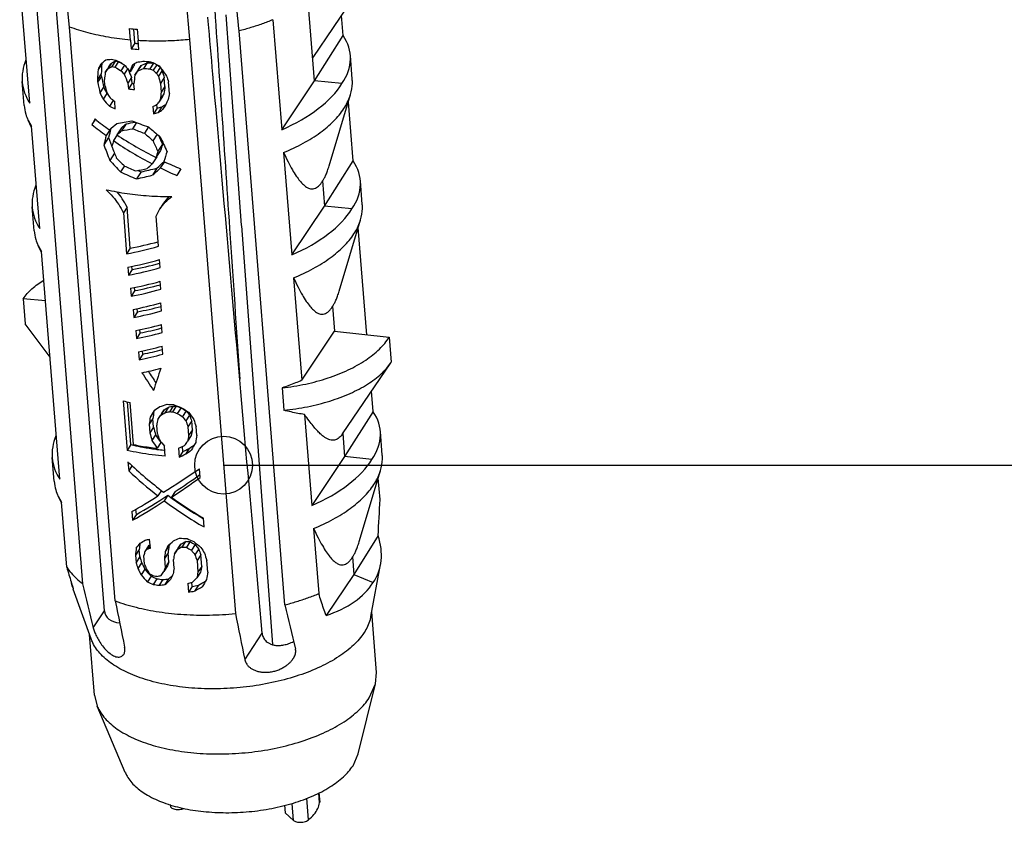
# Model space of a CAD drawing. Units: millimetres. Extents: x 5548 to 5943, y 2516 to 2790.
# Drawn here: x 5756 to 5766, y 2525 to 2534 of the extents above; entities that cross this region are included whole.
import ezdxf

# ---------------------------------------------------------------- set-up
doc = ezdxf.new("R2010")
doc.units = ezdxf.units.MM
doc.layers.add('from', color=7, linetype='Continuous', lineweight=13)
doc.styles.get("Standard").update_dxf_attribs({"font": 'arial.ttf'})
doc.dimstyles.get("Standard").update_dxf_attribs({"dimtxt": 3, "dimasz": 0.1875, "dimexe": 0.66, "dimexo": 1, "dimgap": 0.09, "dimtad": 0, "dimdsep": 46, "dimtxsty": 'Standard', "dimcen": 0.09, "dimazin": 2, "dimtp": 0.01, "dimtm": 0.01, "dimtfac": 1, "dimtofl": 0, "dimtmove": 0, "dimatfit": 3, "dimfxl": 0, "dimtolj": 1, "dimarcsym": 0})

# ---------------------------------------------------------------- blocks, each defined once
blk = doc.blocks.new('*u126')
at = {"color": 7, "linetype": 'Continuous'}
for p, q in [((-30.899, -154.8), (-32.164, -138.948)), ((-31.505, -144.69), (-31.664, -142.984)), ((-27.26, -145.62), (-27.468, -143.016)), ((-29.583, -143.202), (-29.424, -144.908)), ((-26.453, -143.983), (-27.292, -145.218)), ((-32.192, -146.01), (-32.326, -144.33)), ((-32.069, -144.391), (-31.276, -154.331)), ((-29.102, -144.589), (-29.108, -144.519)), ((-28.799, -144.481), (-28.693, -145.91)), ((-26.768, -144.839), (-26.796, -144.488)), ((-30.712, -154.629), (-31.505, -144.69)), ((-30.448, -144.915), (-30.466, -144.718)), ((-30.372, -144.97), (-30.392, -144.724)), ((-30.333, -144.728), (-30.315, -144.925)), ((-27.981, -144.564), (-27.829, -146.468)), ((-27.775, -154.698), (-28.569, -144.758)), ((-27.26, -145.62), (-26.768, -144.839)), ((-30.448, -144.915), (-30.436, -145.067)), ((-30.372, -144.97), (-30.436, -145.067)), ((-30.302, -145.077), (-30.315, -144.925)), ((-29.424, -144.908), (-28.631, -154.848)), ((-26.608, -145.594), (-26.64, -145.183)), ((-30.945, -145.328), (-31.01, -145.427)), ((-30.82, -145.38), (-30.885, -145.478)), ((-30.777, -145.314), (-30.841, -145.412)), ((-30.706, -145.277), (-30.769, -145.375)), ((-30.655, -145.285), (-30.719, -145.383)), ((-30.549, -145.35), (-30.612, -145.448)), ((-30.393, -145.368), (-30.456, -145.465)), ((-30.262, -145.354), (-30.326, -145.451)), ((-30.159, -145.31), (-30.222, -145.408)), ((-30.049, -145.314), (-30.113, -145.412)), ((-29.994, -145.343), (-30.056, -145.439)), ((-29.933, -145.391), (-29.997, -145.49)), ((-30.955, -145.498), (-31.02, -145.598)), ((-30.951, -145.549), (-31.016, -145.648)), ((-30.951, -145.549), (-30.955, -145.498)), ((-30.497, -145.414), (-30.557, -145.504)), ((-30.429, -145.564), (-30.493, -145.662)), ((-30.421, -145.665), (-30.429, -145.564)), ((-30.31, -145.426), (-30.373, -145.523)), ((-29.901, -145.442), (-29.965, -145.541)), ((-29.863, -145.567), (-29.927, -145.667)), ((-29.851, -145.719), (-29.863, -145.567)), ((-32.29, -146.047), (-32.322, -145.636)), ((-31.02, -145.598), (-31.016, -145.648)), ((-30.913, -145.731), (-30.977, -145.83)), ((-30.891, -145.7), (-30.899, -145.599)), ((-30.493, -145.662), (-30.484, -145.762)), ((-30.421, -145.665), (-30.484, -145.762)), ((-30.379, -145.773), (-30.387, -145.672)), ((-29.927, -145.667), (-29.915, -145.818)), ((-29.851, -145.719), (-29.915, -145.818)), ((-29.773, -145.842), (-29.789, -145.64)), ((-27.829, -146.468), (-27.26, -145.62)), ((-26.787, -145.67), (-27.26, -145.62)), ((-30.856, -145.843), (-30.92, -145.942)), ((-29.892, -145.895), (-29.957, -145.994)), ((-29.869, -145.845), (-29.933, -145.944)), ((-28.693, -145.91), (-28.529, -148.123)), ((-27.007, -147.092), (-26.637, -145.861)), ((-30.749, -145.964), (-30.813, -146.062)), ((-30.711, -146.105), (-30.721, -145.979)), ((-30.061, -146.067), (-30.051, -146.193)), ((-29.987, -146.095), (-29.992, -146.028)), ((-29.906, -146.071), (-29.971, -146.17)), ((-29.842, -146.044), (-29.891, -146.12)), ((-26.595, -147.009), (-26.676, -145.99)), ((-29.987, -146.095), (-30.051, -146.193)), ((-32.159, -146.428), (-32.218, -146.306)), ((-32.218, -146.306), (-32.161, -146.406)), ((-32.019, -148.181), (-32.161, -146.406)), ((-31.055, -146.287), (-31.116, -146.38)), ((-30.523, -146.365), (-30.602, -146.487)), ((-30.343, -146.345), (-30.412, -146.451)), ((-30.135, -146.42), (-30.206, -146.529)), ((-30.786, -146.446), (-30.866, -146.57)), ((-30.678, -146.56), (-30.742, -146.658)), ((-30.604, -146.434), (-30.684, -146.556)), ((-29.986, -146.548), (-30.058, -146.659)), ((-30.83, -146.605), (-30.911, -146.73)), ((-29.894, -146.72), (-29.974, -146.843)), ((-30.725, -146.877), (-30.805, -147.001)), ((-29.991, -146.938), (-30.071, -147.06)), ((-29.927, -146.827), (-30.007, -146.95)), ((-27.797, -146.864), (-27.656, -148.638)), ((-30.553, -147.097), (-30.619, -147.199)), ((-29.86, -147.023), (-29.931, -147.131)), ((-27.087, -147.79), (-26.595, -147.009)), ((-30.263, -147.197), (-30.342, -147.319)), ((-29.99, -147.134), (-30.069, -147.257)), ((-27.122, -147.356), (-27.087, -147.79)), ((-26.434, -147.764), (-26.467, -147.353)), ((-29.874, -147.741), (-29.938, -147.839)), ((-27.656, -148.638), (-27.087, -147.79)), ((-26.614, -147.84), (-27.087, -147.79)), ((-32.116, -148.218), (-32.149, -147.807)), ((-30.507, -147.809), (-30.571, -147.907)), ((-30.571, -147.907), (-30.514, -148.618)), ((-30.451, -148.52), (-30.507, -147.809)), ((-30.004, -147.967), (-29.938, -147.839)), ((-29.962, -148.488), (-30.004, -147.967)), ((-28.529, -148.123), (-28.528, -148.133)), ((-28.528, -148.133), (-27.989, -155.386)), ((-26.834, -149.262), (-26.464, -148.031)), ((-26.355, -150.019), (-26.503, -148.161)), ((-31.986, -148.598), (-32.045, -148.476)), ((-32.045, -148.476), (-31.987, -148.577)), ((-31.672, -152.521), (-31.987, -148.577)), ((-30.451, -148.52), (-30.514, -148.618)), ((-29.932, -148.857), (-29.944, -148.719)), ((-30.496, -148.849), (-30.485, -148.987)), ((-30.421, -148.889), (-30.485, -148.987)), ((-30.421, -148.889), (-30.426, -148.834)), ((-29.922, -149.232), (-29.933, -149.094)), ((-27.624, -149.034), (-27.483, -150.809)), ((-30.449, -149.215), (-30.438, -149.353)), ((-30.374, -149.256), (-30.438, -149.353)), ((-30.374, -149.256), (-30.378, -149.2)), ((-32.306, -149.395), (-32.271, -149.829)), ((-31.919, -149.435), (-32.306, -149.395)), ((-29.912, -149.607), (-29.923, -149.468)), ((-30.401, -149.581), (-30.39, -149.72)), ((-30.327, -149.622), (-30.39, -149.72)), ((-30.327, -149.622), (-30.331, -149.566)), ((-26.948, -149.526), (-26.914, -149.96)), ((-31.841, -150.408), (-32.271, -149.829)), ((-30.354, -149.947), (-30.343, -150.086)), ((-30.279, -149.988), (-30.343, -150.086)), ((-30.279, -149.988), (-30.284, -149.932)), ((-29.901, -149.982), (-29.912, -149.843)), ((-27.483, -150.809), (-26.914, -149.96)), ((-26.914, -149.96), (-25.968, -150.06)), ((-25.968, -150.06), (-25.933, -150.494)), ((-30.307, -150.313), (-30.296, -150.452)), ((-30.232, -150.354), (-30.237, -150.298)), ((-29.89, -150.356), (-29.902, -150.218)), ((-30.232, -150.354), (-30.296, -150.452)), ((-26.778, -151.736), (-25.943, -150.508)), ((-25.943, -150.508), (-25.933, -150.494)), ((-27.823, -150.939), (-27.792, -151.328)), ((-26.249, -151.35), (-26.277, -150.999)), ((-30.575, -151.165), (-30.507, -152.022)), ((-30.442, -151.922), (-30.501, -151.182)), ((-30.395, -151.922), (-30.453, -151.192)), ((-30.045, -151.349), (-30.108, -151.447)), ((-29.866, -151.318), (-29.929, -151.416)), ((-29.79, -151.274), (-29.853, -151.372)), ((-29.711, -151.254), (-29.775, -151.352)), ((-29.657, -151.256), (-29.721, -151.354)), ((-29.573, -151.284), (-29.637, -151.383)), ((-29.486, -151.336), (-29.55, -151.435)), ((-26.249, -151.35), (-26.741, -152.131)), ((-30.06, -151.472), (-30.124, -151.569)), ((-30.048, -151.623), (-30.06, -151.472)), ((-29.424, -151.412), (-29.489, -151.511)), ((-29.388, -151.513), (-29.453, -151.612)), ((-29.376, -151.664), (-29.388, -151.513)), ((-27.435, -151.401), (-27.309, -152.979)), ((-30.124, -151.569), (-30.112, -151.72)), ((-30.048, -151.623), (-30.112, -151.72)), ((-29.982, -151.736), (-29.994, -151.584)), ((-29.453, -151.612), (-29.441, -151.763)), ((-29.376, -151.664), (-29.441, -151.763)), ((-29.3, -151.762), (-29.312, -151.611)), ((-26.088, -152.105), (-26.121, -151.693)), ((-30.012, -151.752), (-30.076, -151.85)), ((-29.924, -151.887), (-29.988, -151.985)), ((-29.396, -151.765), (-29.461, -151.864)), ((-26.773, -151.728), (-26.741, -152.131)), ((-30.442, -151.922), (-30.507, -152.022)), ((-29.846, -152.123), (-29.86, -151.947)), ((-29.616, -151.986), (-29.604, -152.138)), ((-29.54, -152.039), (-29.604, -152.138)), ((-29.54, -152.039), (-29.547, -151.955)), ((-29.434, -151.991), (-29.498, -152.09)), ((-31.77, -152.558), (-31.803, -152.147)), ((-30.491, -152.223), (-30.479, -152.375)), ((-26.741, -152.131), (-27.309, -152.979)), ((-26.268, -152.18), (-26.741, -152.131)), ((-30.422, -152.287), (-30.479, -152.375)), ((-29.242, -152.492), (-29.254, -152.341)), ((-26.488, -153.602), (-26.118, -152.371)), ((-26.127, -152.874), (-26.157, -152.501)), ((-29.912, -152.716), (-29.974, -152.81)), ((-29.673, -152.735), (-29.737, -152.833)), ((-31.639, -152.939), (-31.698, -152.817)), ((-31.698, -152.817), (-31.641, -152.917)), ((-29.8, -152.8), (-29.863, -152.897)), ((-31.551, -154.045), (-31.641, -152.917)), ((-30.423, -153.08), (-30.411, -153.231)), ((-30.346, -153.131), (-30.353, -153.04)), ((-30.346, -153.131), (-30.411, -153.231)), ((-29.173, -153.349), (-29.185, -153.198)), ((-27.278, -153.375), (-27.188, -154.503)), ((-30.104, -153.713), (-30.116, -153.562)), ((-26.161, -153.498), (-26.578, -154.171)), ((-30.297, -153.736), (-30.362, -153.836)), ((-30.287, -153.862), (-30.297, -153.736)), ((-30.134, -153.673), (-30.198, -153.771)), ((-30.108, -153.662), (-30.152, -153.73)), ((-29.782, -153.676), (-29.845, -153.773)), ((-29.621, -153.716), (-29.685, -153.813)), ((-29.574, -153.644), (-29.638, -153.741)), ((-29.497, -153.598), (-29.561, -153.696)), ((-29.415, -153.601), (-29.479, -153.699)), ((-29.329, -153.654), (-29.393, -153.752)), ((-29.267, -153.73), (-29.332, -153.829)), ((-30.362, -153.836), (-30.352, -153.962)), ((-30.287, -153.862), (-30.352, -153.962)), ((-30.205, -153.993), (-30.217, -153.842)), ((-29.798, -153.799), (-29.861, -153.896)), ((-29.861, -153.896), (-29.849, -154.048)), ((-29.786, -153.95), (-29.798, -153.799)), ((-29.691, -154.063), (-29.703, -153.912)), ((-29.231, -153.83), (-29.296, -153.93)), ((-29.296, -153.93), (-29.28, -154.131)), ((-29.215, -154.032), (-29.231, -153.83)), ((-29.111, -154.13), (-29.127, -153.928)), ((-26.602, -153.867), (-26.578, -154.171)), ((-30.255, -153.969), (-30.32, -154.068)), ((-30.198, -154.081), (-30.263, -154.18)), ((-29.806, -154.023), (-29.869, -154.12)), ((-29.786, -153.95), (-29.849, -154.048)), ((-29.215, -154.032), (-29.28, -154.131)), ((-26.288, -154.902), (-26.117, -153.999)), ((-30.092, -154.202), (-30.156, -154.3)), ((-29.99, -154.245), (-30.054, -154.343)), ((-29.888, -154.261), (-29.952, -154.359)), ((-29.788, -154.249), (-29.851, -154.347)), ((-29.235, -154.133), (-29.299, -154.232)), ((-26.578, -154.171), (-27.061, -154.881)), ((-26.578, -154.171), (-26.246, -154.312)), ((-31.437, -154.421), (-31.46, -154.368)), ((-31.129, -155.288), (-31.441, -154.423)), ((-29.456, -154.328), (-29.444, -154.479)), ((-29.38, -154.381), (-29.444, -154.479)), ((-29.38, -154.381), (-29.386, -154.307)), ((-29.272, -154.359), (-29.337, -154.458)), ((-31.092, -155.096), (-30.899, -154.8)), ((-26.189, -155.869), (-26.272, -154.821)), ((-31.073, -156.259), (-31.157, -155.211)), ((-28.469, -155.647), (-28.169, -155.186)), ((-26.205, -156.065), (-26.189, -155.869)), ((-26.504, -157.28), (-26.205, -156.065)), ((-26.313, -156.307), (-26.205, -156.065)), ((-31.073, -156.259), (-31.026, -156.45)), ((-30.538, -157.602), (-31.026, -156.45)), ((-26.595, -157.483), (-26.504, -157.28)), ((-27.173, -158.125), (-27.186, -157.952)), ((-27.185, -157.951), (-27.172, -158.115)), ((-29.759, -158.157), (-29.757, -158.179)), ((-27.779, -158.167), (-27.769, -158.298)), ((-27.626, -158.431), (-27.65, -158.136)), ((-27.366, -158.421), (-27.396, -158.045)), ((-27.173, -158.125), (-27.172, -158.115)), ((-29.542, -158.219), (-29.541, -158.23)), ((-29.541, -158.23), (-29.518, -158.223)), ((-27.769, -158.298), (-27.626, -158.431))]:
    blk.add_line(p, q, dxfattribs=at)
for centre, radius, start, end in [((-30.01, -139.507), 5.231, 265.0038, 266.4679), ((-29.983, -139.887), 5.2, 265.0033, 266.4763), ((-29.959, -140.171), 4.817, 265.0759, 265.8127), ((-30.039, -140.739), 4.57, 260.6698, 261.3131), ((-30.03, -140.876), 4.559, 260.669, 261.3138), ((-30.006, -141.139), 4.196, 260.4061, 260.8717), ((-29.953, -139.861), 5.428, 267.0542, 268.2046), ((-29.944, -140), 5.415, 267.0528, 268.206), ((-29.92, -140.289), 5.027, 267.2765, 267.6906), ((-29.918, -140.25), 5.066, 267.6906, 268.1026), ((-29.917, -140.213), 5.103, 268.1026, 268.5126), ((-29.919, -141.054), 4.638, 263.7843, 264.2177), ((-29.941, -140.759), 5.032, 263.802, 265.0045), ((-29.646, -147.164), 4.108, 256.9281, 258.6764), ((-29.482, -145.867), 5.367, 266.4738, 267.6302), ((-29.472, -146.003), 5.357, 266.7618, 267.3411), ((-29.447, -146.275), 4.986, 266.9652, 267.1729), ((-29.446, -146.254), 5.007, 267.1729, 267.38), ((-29.445, -146.234), 5.027, 267.38, 267.5865), ((-29.577, -148.366), 3.66, 256.3215, 257.0503), ((-29.429, -147.55), 4.49, 262.5474, 262.8236), ((-29.417, -147.454), 4.586, 262.8282, 264.3639), ((-29.408, -147.361), 4.68, 264.3594, 264.5204), ((-72.64, -150.646), 46.567, 356.4879, 357.2569), ((-29.294, -148.137), 5.414, 266.7661, 268.2054), ((-29.283, -148.302), 5.401, 267.0522, 267.9178), ((-29.257, -148.547), 5.056, 267.2781, 268.2053), ((-29.318, -149.636), 4.616, 260.993, 261.6314), ((-29.279, -150.036), 4.269, 260.4125, 261.7909), ((-22.38, -151.496), 9.518, 197.2457, 197.8994), ((18.803, -142.707), 51.41, 193.0674, 193.9446), ((-29.308, -149.803), 4.601, 260.6714, 261.9526), ((293.182, -89.317), 330.413, 191.40063, 191.54194), ((23.79, -142.718), 52.939, 193.0791, 193.9311), ((284.006, -91.82), 318.927, 191.39808, 191.54449)]:
    blk.add_arc(centre, radius, start, end, dxfattribs=at)
for centre, major_axis, ratio, start_param, end_param in [((-29.483, -145.387), (2.843, 0.197), 0.470206, -0.35741, 0.270639), ((-29.483, -145.387), (2.838, 0.258), 0.512847, 9.163472, 9.684913), ((-29.667, -143.084), (2.445, 5.1), 0.039633, -4.235718, -4.215943), ((-29.629, -143.554), (2.635, 2.684), 0.096298, -2.198938, -2.159595), ((-29.875, -140.477), (1.222, 16.682), 0.044558, -4.414087, -4.403384), ((-29.667, -143.084), (2.274, 4.742), 0.039633, -4.205152, -4.200446), ((-29.607, -143.832), (2.77, 0.944), 0.389462, -2.174865, -2.135744), ((-29.606, -143.846), (2.684, 1.927), 0.205145, -2.189589, -2.160266), ((-29.629, -143.558), (2.371, 3.596), 0.002208, -2.100447, -2.079321), ((-29.606, -143.846), (2.495, 1.792), 0.205145, -2.199715, -2.168144), ((-29.598, -143.954), (2.872, -0.641), 0.537137, -1.853357, -1.814452), ((-29.583, -144.135), (2.837, -1.518), 0.512756, -1.699319, -1.660414), ((-29.583, -144.135), (2.638, -1.412), 0.512756, -1.70571, -1.67781), ((-29.594, -144.003), (2.811, -2.047), 0.475207, -1.591475, -1.562344), ((-29.591, -144.032), (-2.84, 3.885), 0.323837, -4.606668, -4.577552), ((-29.581, -144.158), (2.33, 6.358), 0.056327, -4.504103, -4.484688), ((-29.593, -144.005), (2.684, 1.927), 0.205142, -2.024202, -1.995053), ((-29.581, -144.158), (2.167, 5.912), 0.056327, -4.492607, -4.485646), ((-29.599, -143.939), (2.77, 0.944), 0.389465, -1.97053, -1.93158), ((-29.584, -144.13), (2.712, 1.548), 0.274567, -2.000086, -1.961137), ((-29.571, -144.289), (2.371, 3.596), 0.002208, -1.890939, -1.870031), ((-29.584, -144.13), (2.522, 1.44), 0.274567, -1.995457, -1.953546), ((-29.614, -143.754), (2.865, -0.941), 0.535536, -1.572812, -1.543347), ((-29.608, -143.82), (2.638, -1.412), 0.512755, -1.464957, -1.461824), ((-29.625, -143.609), (2.811, -2.047), 0.475205, -1.377144, -1.34753), ((-29.625, -143.614), (-2.606, 2.789), 0.393096, -4.437494, -4.423349), ((-29.659, -143.182), (-2.869, 4.318), 0.29536, -4.387278, -4.367439), ((-29.661, -143.153), (-2.763, 5.212), 0.229879, -4.393359, -4.382714), ((-29.875, -140.477), (1.314, 17.941), 0.044558, -4.429584, -4.419667), ((-29.26, -148.178), (-3.797, 17.205), 0.0624, 1.403613, 1.414316), ((-29.74, -142.175), (1.754, 12.771), 0.055115, -4.443171, -4.433344), ((-29.629, -143.558), (2.55, 3.868), 0.002208, -2.088806, -2.069195), ((-29.578, -144.194), (-2.802, 2.999), 0.393096, -4.661174, -4.641751), ((-29.568, -144.33), (-3.199, 8.173), 0.154258, -4.628702, -4.609289), ((-29.568, -144.33), (-2.974, 7.6), 0.154258, -4.627486, -4.609796), ((-29.532, -144.777), (1.532, 15.354), 0.049513, -4.658859, -4.649147), ((-29.571, -144.289), (2.55, 3.868), 0.002208, -1.894097, -1.874661), ((-29.608, -143.82), (2.837, -1.518), 0.512755, -1.475548, -1.45592), ((-29.625, -143.614), (-2.802, 2.999), 0.393096, -4.456683, -4.436992), ((-29.661, -143.153), (-2.971, 5.606), 0.229879, -4.407003, -4.397132), ((-29.778, -141.694), (-3.648, 13.33), 0.089761, -4.444302, -4.434412), ((-29.778, -141.694), (-3.392, 12.394), 0.089761, -4.429884, -4.419216), ((-29.682, -142.901), (-2.971, 5.606), 0.229879, -4.367403, -4.347475), ((-29.779, -141.677), (-3.426, 10.748), 0.114043, -4.381322, -4.371323), ((-29.26, -148.178), (-4.083, 18.503), 0.0624, 1.419895, 1.429812), ((-29.468, -145.572), (-2.763, 5.212), 0.229878, 1.479863, 1.501194), ((-29.396, -146.481), (-3.648, 13.33), 0.089762, 1.487668, 1.497496), ((-29.358, -146.961), (1.631, 11.875), 0.055115, 1.47354, 1.484209), ((-29.483, -145.387), (2.838, 0.258), 0.512847, -0.995962, -0.367913), ((-29.468, -145.572), (-2.971, 5.606), 0.229878, 1.49536, 1.515135), ((-29.506, -145.097), (-2.869, 4.318), 0.29536, 1.544629, 1.56424), ((-29.506, -145.101), (-2.606, 2.789), 0.393096, 1.471205, 1.483101), ((-29.529, -144.809), (2.811, -2.047), 0.475205, -1.679197, -1.649874), ((-29.358, -146.961), (1.754, 12.771), 0.055115, 7.771922, 7.781811), ((-29.474, -145.502), (2.274, 4.742), 0.039633, -4.621054, -4.610409), ((-29.356, -146.979), (1.98, 10.194), 0.060537, 1.470801, 1.4808), ((-29.506, -145.101), (-2.802, 2.999), 0.393096, 1.485145, 1.524488), ((-29.528, -144.823), (2.872, -0.641), 0.537137, -1.911975, -1.872854), ((-29.506, -145.101), (-2.606, 2.789), 0.393096, 1.50504, 1.513607), ((-29.528, -144.823), (2.67, -0.596), 0.537137, -1.922856, -1.914602), ((-29.527, -144.835), (2.712, 1.548), 0.27457, -1.922033, -1.902405), ((-29.511, -145.041), (2.635, 2.684), 0.096297, -1.85758, -1.83789), ((-29.522, -144.901), (2.555, 1.073), 0.350756, -1.898103, -1.866354), ((-29.474, -145.502), (2.445, 5.1), 0.039633, -4.606636, -4.596765), ((-29.51, -145.047), (2.495, 1.792), 0.205145, -1.874662, -1.844714), ((-29.476, -145.473), (2.55, 3.868), 0.002208, -1.737529, -1.717689), ((-29.454, -145.754), (2.445, 5.1), 0.039634, 1.626891, 1.646819), ((-29.522, -144.901), (2.748, 1.154), 0.350756, -1.908693, -1.879228), ((-29.51, -145.047), (2.684, 1.927), 0.205145, -1.887536, -1.857922), ((-29.602, -143.896), (2.507, 4.394), 0.020303, -4.126819, -4.100324), ((-29.474, -145.505), (2.831, -1.615), 0.506814, -1.880151, -1.781469), ((-29.486, -145.356), (2.831, -1.615), 0.506814, -1.853656, -1.756161), ((-29.533, -144.759), (2.642, 2.577), 0.109108, -2.17907, -2.125607), ((-29.52, -144.927), (2.752, 1.115), 0.358045, -2.14762, -2.045508), ((-29.519, -144.943), (2.41, 2.351), 0.109108, -2.141163, -2.104154), ((-29.509, -145.065), (2.511, 1.018), 0.358045, -2.126167, -2.059363), ((-29.52, -144.927), (2.867, -0.885), 0.536423, -1.722484, -1.620372), ((-29.533, -144.759), (-2.8, 2.871), 0.404137, -4.519867, -4.451962), ((-29.6, -143.922), (2.246, 7.271), 0.060917, -4.320904, -4.297185), ((-29.6, -143.922), (2.049, 6.633), 0.060917, 1.979895, 2.005996), ((-29.519, -144.943), (2.642, 2.577), 0.109108, -2.1308, -2.097066), ((-29.486, -145.356), (2.831, -1.615), 0.506814, -1.70789, -1.467102), ((-29.509, -145.065), (2.752, 1.115), 0.358045, -2.119078, -2.045508), ((-29.509, -145.065), (2.867, -0.885), 0.536423, -1.722484, -1.648913), ((-29.519, -144.943), (-2.8, 2.871), 0.404137, -4.548409, -4.498467), ((-29.567, -144.334), (-2.889, 7.127), 0.162045, -4.460097, -4.43735), ((-29.6, -143.922), (-3.166, 7.812), 0.162045, -4.429949, -4.395364), ((-29.359, -146.938), (-3.166, 7.812), 0.162045, 1.478616, 1.513201), ((-29.359, -146.938), (-2.889, 7.127), 0.162045, 1.458621, 1.483977), ((-29.567, -144.334), (2.246, 7.271), 0.060917, -4.368303, -4.353545), ((-29.392, -146.526), (-3.166, 7.812), 0.162045, 1.534977, 1.559707), ((-29.474, -145.505), (2.831, -1.615), 0.506814, -1.73407, -1.493282), ((-29.567, -144.334), (-3.166, 7.812), 0.162045, -4.476455, -4.451725), ((-29.392, -146.526), (2.049, 6.633), 0.060917, -4.664404, -4.648194), ((-29.392, -146.526), (2.246, 7.271), 0.060917, -4.650029, -4.635271), ((-29.474, -145.505), (2.583, -1.474), 0.506814, -1.485655, -1.482918), ((-29.359, -146.938), (2.246, 7.271), 0.060917, -4.706389, -4.68267), ((-29.426, -146.101), (-2.8, 2.871), 0.404137, 1.491188, 1.559094), ((-29.441, -145.917), (-2.8, 2.871), 0.404137, 1.537694, 1.587636), ((-29.451, -145.796), (2.867, -0.885), 0.536423, -1.796054, -1.722484), ((-29.441, -145.917), (2.642, 2.577), 0.109108, -1.949925, -1.916191), ((-29.426, -146.101), (2.41, 2.351), 0.109108, -1.911526, -1.859053), ((-29.486, -145.356), (2.831, -1.615), 0.506814, -1.419703, -1.321021), ((-29.31, -147.557), (2.843, 0.197), 0.470206, -0.35741, 0.270639), ((-29.44, -145.933), (2.867, -0.885), 0.536423, -1.824596, -1.722484), ((-29.451, -145.796), (2.752, 1.115), 0.358045, -2.045508, -1.971938), ((-29.44, -145.933), (2.752, 1.115), 0.358045, -2.045508, -1.943396), ((-29.44, -145.933), (2.615, -0.808), 0.536423, -1.744693, -1.722484), ((-29.44, -145.933), (2.511, 1.018), 0.358045, -2.045508, -1.933538), ((-29.426, -146.101), (2.642, 2.577), 0.109108, -1.921383, -1.867921), ((-29.474, -145.505), (2.831, -1.615), 0.506814, -1.445011, -1.347516), ((-29.357, -146.964), (2.507, 4.394), 0.020303, -4.659455, -4.63296), ((-29.31, -147.557), (2.838, 0.258), 0.512847, 9.163472, 9.684913), ((-29.31, -147.557), (2.838, 0.258), 0.512847, -0.995962, -0.367913), ((-29.341, -147.174), (2.552, 1.104), 0.344432, -2.163423, -1.964585), ((-29.341, -147.174), (2.745, 1.187), 0.344432, -2.155431, -1.944514), ((-29.322, -147.405), (2.745, 1.187), 0.344432, -2.155431, -1.944514), ((-29.311, -147.544), (2.552, 1.104), 0.344432, -2.163423, -1.964585), ((-29.311, -147.544), (2.745, 1.187), 0.344432, -2.155431, -1.944514), ((-29.293, -147.775), (2.745, 1.187), 0.344432, -2.148377, -1.951568), ((-29.282, -147.913), (2.552, 1.104), 0.344432, -2.15583, -1.972197), ((-29.282, -147.913), (2.745, 1.187), 0.344432, -2.148377, -1.951568), ((-29.263, -148.144), (2.745, 1.187), 0.344432, -2.141328, -1.958617), ((-29.252, -148.283), (2.745, 1.187), 0.344432, -2.141328, -1.958617), ((-29.252, -148.283), (2.552, 1.104), 0.344432, -2.148244, -1.979806), ((-29.234, -148.514), (2.745, 1.187), 0.344432, -2.134283, -1.965662), ((-29.223, -148.652), (2.745, 1.187), 0.344432, -2.134283, -1.965662), ((-29.223, -148.652), (2.552, 1.104), 0.344432, -2.140663, -1.987411), ((-29.204, -148.883), (2.745, 1.187), 0.344432, -2.127242, -1.972703), ((-29.193, -149.022), (2.552, 1.104), 0.344432, -2.133087, -1.995014), ((-29.193, -149.022), (2.745, 1.187), 0.344432, -2.127242, -1.972703), ((-29.175, -149.253), (2.745, 1.187), 0.344432, -2.116381, -1.991584), ((-29.147, -149.597), (-2.898, 4.708), 0.272736, -4.650476, -4.584068), ((-29.147, -149.597), (-2.694, 4.378), 0.272736, -4.638426, -4.59143), ((-29.147, -149.597), (2.303, 6.659), 0.058315, -4.540946, -4.482558), ((-29.122, -149.916), (2.517, 4.274), 0.01589, -4.366021, -4.336898), ((-29.146, -149.606), (1.631, 11.875), 0.055115, -4.557514, -4.547066), ((-29.122, -149.916), (2.341, 3.974), 0.01589, -4.341417, -4.334192), ((-29.12, -149.932), (2.671, 2.115), 0.174019, -2.055833, -2.017007), ((-29.123, -149.903), (2.733, 1.315), 0.319799, -2.023957, -1.975349), ((-29.109, -150.077), (2.684, 1.927), 0.205144, -2.024202, -1.995054), ((-29.103, -150.146), (2.371, 3.596), 0.002208, -1.922266, -1.901385), ((-29.109, -150.077), (2.495, 1.792), 0.205144, -2.021778, -1.990424), ((-29.113, -150.024), (2.748, 1.154), 0.350758, -1.986745, -1.957545), ((-29.113, -150.024), (2.555, 1.073), 0.350758, -1.982116, -1.950697), ((-29.127, -149.85), (2.865, -0.941), 0.535536, -1.602153, -1.572809), ((-29.139, -149.695), (2.855, -1.177), 0.529066, -1.550293, -1.501253), ((-29.127, -149.85), (2.664, -0.875), 0.535536, -1.593817, -1.562219), ((-29.137, -149.73), (2.614, -1.904), 0.475206, -1.39602, -1.364271), ((-29.151, -149.543), (2.803, -2.296), 0.454404, -1.352306, -1.312782), ((-29.166, -149.367), (-2.667, 4.015), 0.29536, -4.404018, -4.38275), ((-29.191, -149.051), (-2.901, 4.749), 0.270521, -4.375707, -4.34585), ((-28.964, -151.897), (2.843, 0.197), 0.470206, -0.35741, 0.270639), ((-29.146, -149.606), (1.754, 12.771), 0.055115, -4.56022, -4.550507), ((-29.097, -150.228), (1.98, 10.194), 0.060537, -4.576923, -4.567217), ((-29.103, -150.146), (2.55, 3.868), 0.002208, -1.923224, -1.903809), ((-29.137, -149.73), (2.811, -2.047), 0.475206, -1.40661, -1.377145), ((-29.166, -149.367), (-2.869, 4.318), 0.29536, -4.416892, -4.397168), ((-29.263, -148.151), (-3.426, 10.748), 0.114043, -4.430978, -4.421088), ((-29.263, -148.151), (-3.185, 9.994), 0.114043, -4.416561, -4.405892), ((-29.354, -147.01), (-3.648, 13.33), 0.089762, -4.394646, -4.384646), ((-29.04, -150.939), (-3.392, 12.394), 0.089762, -4.681795, -4.671348), ((-28.924, -152.395), (1.841, 9.479), 0.060537, 1.505371, 1.516039), ((-28.964, -151.897), (2.838, 0.258), 0.512847, 9.163472, 9.684913), ((-29.04, -150.939), (-3.648, 13.33), 0.089762, -4.678354, -4.668641), ((-29.065, -150.629), (-2.901, 4.749), 0.270521, -4.619846, -4.590723), ((-29.065, -150.629), (-2.697, 4.415), 0.270521, -4.622552, -4.59123), ((-29.09, -150.317), (-3.426, 10.748), 0.114043, -4.616489, -4.606784), ((-29.083, -150.405), (-2.84, 3.885), 0.323837, -4.577552, -4.548425), ((-29.021, -151.179), (2.55, 3.868), 0.002208, -1.767142, -1.747418), ((-28.924, -152.395), (1.98, 10.194), 0.060537, 1.520567, 1.530457), ((-28.833, -153.536), (1.754, 12.771), 0.055115, 1.43897, 1.44897), ((-29.056, -150.743), (2.712, 1.548), 0.274566, -1.931827, -1.892568), ((-29.044, -150.894), (2.522, 1.44), 0.274567, -1.921991, -1.879694), ((-29.035, -151.003), (2.671, 2.115), 0.174018, -1.88034, -1.840817), ((-29.035, -151.003), (2.484, 1.967), 0.174018, -1.867466, -1.829324), ((-28.996, -151.495), (2.517, 4.274), 0.01589, -4.610894, -4.581037), ((-29.009, -151.332), (2.804, -2.264), 0.45714, -1.736118, -1.511313), ((-29.044, -150.894), (2.712, 1.548), 0.274567, -1.931827, -1.892568), ((-28.964, -151.897), (2.838, 0.258), 0.512847, -0.995962, -0.367913), ((-28.997, -151.482), (2.804, -2.257), 0.457716, -1.736745, -1.550764), ((-29.005, -151.379), (2.677, 2.021), 0.18926, -2.040333, -1.804871), ((-28.991, -151.549), (2.673, 2.086), 0.178762, -1.989156, -1.802258), ((-28.991, -151.549), (2.485, 1.939), 0.178762, -1.984527, -1.811029), ((-29.005, -151.382), (2.673, 2.086), 0.178762, -2.262525, -2.076543), ((-28.993, -151.532), (2.673, 2.091), 0.177932, -2.262303, -2.037498), ((-28.993, -151.532), (2.485, 1.944), 0.177932, -2.278585, -2.03654), ((-28.997, -151.484), (2.806, -2.173), 0.464867, -1.520099, -1.284637), ((-28.997, -151.484), (2.61, -2.02), 0.464867, -1.519141, -1.294339), ((-29.01, -151.315), (2.804, -2.257), 0.457716, -1.463377, -1.276479), ((-28.957, -151.979), (2.671, 2.115), 0.174019, -2.221675, -2.182393), ((-28.946, -152.123), (2.748, 1.154), 0.350757, -2.18128, -2.151958), ((-28.93, -152.321), (2.635, 2.684), 0.096299, -2.003826, -1.964983), ((-28.935, -152.254), (2.712, 1.548), 0.274567, -2.009807, -1.970886), ((-28.959, -151.957), (2.837, -1.518), 0.512756, -1.47555, -1.436231), ((-29.111, -153.099), (2.963, -1.017), 0.511308, -0.136122, 0.370667), ((-29.13, -149.808), (1.754, 12.771), 0.055115, -4.393866, -4.383949), ((-28.978, -151.719), (2.581, 3.467), 0.026006, -2.164944, -2.135309), ((-29.13, -149.808), (1.631, 11.875), 0.055115, -4.376742, -4.367666), ((-28.95, -152.069), (2.635, 2.684), 0.096299, -2.159596, -2.140011), ((-28.937, -152.229), (2.712, 1.548), 0.274567, -2.184835, -2.165299), ((-28.95, -152.069), (2.45, 2.496), 0.096299, -2.170477, -2.158838), ((-28.927, -152.354), (2.445, 5.1), 0.039634, -4.430831, -4.411421), ((-28.931, -152.302), (1.631, 11.875), 0.055115, -4.588836, -4.578397), ((-28.927, -152.354), (2.274, 4.742), 0.039634, -4.417037, -4.410914), ((-28.906, -152.615), (2.55, 3.868), 0.002208, -1.884381, -1.864934), ((-28.919, -152.461), (2.684, 1.927), 0.205145, -1.985327, -1.956104), ((-28.906, -152.615), (2.371, 3.596), 0.002208, -1.880488, -1.859567), ((-28.919, -152.461), (2.495, 1.792), 0.205145, -1.97996, -1.948513), ((-28.95, -152.065), (2.811, -2.047), 0.475206, -1.416404, -1.386983), ((-28.95, -152.065), (2.614, -1.904), 0.475206, -1.406568, -1.374873), ((-28.978, -151.722), (-2.869, 4.318), 0.29536, -4.426729, -4.407039), ((-28.977, -151.726), (-2.802, 2.999), 0.393095, -4.436992, -4.397392), ((-28.978, -151.722), (-2.667, 4.015), 0.29536, -4.41462, -4.393395), ((-29.07, -150.569), (-3.185, 9.994), 0.114043, -4.427205, -4.416561), ((-29.022, -151.164), (-2.971, 5.606), 0.229878, -4.367403, -4.347476), ((-28.728, -154.852), (-3.185, 9.994), 0.114043, 1.435314, 1.446017), ((-29.009, -151.329), (2.213, 7.63), 0.061761, -4.368733, -4.358921), ((-28.931, -152.302), (1.754, 12.771), 0.055115, -4.589343, -4.579637), ((-28.88, -152.949), (1.98, 10.194), 0.060537, -4.615766, -4.60605), ((-29.07, -150.569), (-3.426, 10.748), 0.114043, -4.440849, -4.430978), ((-29.169, -149.327), (-3.648, 13.33), 0.089762, -4.394645, -4.384646), ((-28.728, -154.852), (-3.426, 10.748), 0.114043, 1.451596, 1.461513), ((-28.811, -153.809), (-2.971, 5.606), 0.229878, 1.49536, 1.515135), ((-28.811, -153.809), (-2.763, 5.212), 0.229878, 1.479863, 1.501194), ((-28.808, -153.852), (-3.199, 8.173), 0.154258, 1.527725, 1.537537), ((-28.849, -153.339), (-2.606, 2.789), 0.393095, 1.471205, 1.513607), ((-28.852, -153.297), (-2.869, 4.318), 0.29536, 1.554442, 1.574026), ((-28.912, -152.538), (2.213, 7.63), 0.061761, -4.495387, -4.48568), ((-28.912, -152.538), (2.057, 7.095), 0.061761, -4.494147, -4.483707), ((-28.868, -153.1), (1.98, 10.194), 0.060537, -4.60605, -4.596338), ((-28.743, -154.662), (1.841, 9.479), 0.060537, 1.516039, 1.526684), ((-28.849, -153.339), (-2.802, 2.999), 0.393095, 1.485146, 1.524489), ((-28.882, -152.924), (2.865, -0.941), 0.535536, -1.835611, -1.806321), ((-28.871, -153.061), (2.67, -0.596), 0.537137, -1.922858, -1.880733), ((-28.893, -152.778), (2.748, 1.154), 0.350757, -2.122725, -2.093556), ((-28.904, -152.64), (2.55, 3.868), 0.002208, -1.981471, -1.962048), ((-28.879, -152.951), (2.575, 0.878), 0.389463, -2.101694, -2.059891), ((-28.883, -152.901), (2.635, 2.684), 0.096299, -2.04265, -2.003826), ((-28.883, -152.901), (2.45, 2.496), 0.096299, -2.044622, -2.016608), ((-28.881, -152.934), (2.445, 5.1), 0.039634, -4.450247, -4.430831), ((-28.853, -153.278), (2.635, 2.684), 0.096299, -1.867403, -1.837891), ((-28.743, -154.662), (1.98, 10.194), 0.060537, 1.530457, 1.540328), ((-28.807, -153.863), (2.517, 4.274), 0.01589, -4.610894, -4.581037), ((-28.644, -155.904), (1.754, 12.771), 0.055115, 1.43897, 1.44897), ((-28.622, -153.13), (2.827, 1.267), 0.361555, 3.069066, 3.113739), ((-28.871, -153.061), (2.872, -0.641), 0.537137, -1.911976, -1.872855), ((-28.879, -152.951), (2.77, 0.944), 0.389463, -2.096781, -2.057918), ((-28.874, -153.021), (2.748, 1.154), 0.350757, -1.928267, -1.898886), ((-28.864, -153.147), (2.575, 0.878), 0.389463, -1.902968, -1.86074), ((-28.852, -153.29), (2.694, 1.776), 0.231842, -1.901108, -1.851747), ((-28.852, -153.29), (2.505, 1.652), 0.231842, -1.888998, -1.839622), ((-29.099, -153.08), (2.948, -1.034), 0.554044, -0.633277, -0.126488), ((-28.864, -153.147), (2.77, 0.944), 0.389463, -1.912053, -1.87285), ((-30.425, -154.654), (0.455, 0.217), 0.622678, 2.908077, 3.964971)]:
    blk.add_ellipse(centre, major_axis=major_axis, ratio=ratio, start_param=start_param, end_param=end_param, dxfattribs=at)
for points, start_tangent, end_tangent in [([(-28.569, -144.758), (-28.701, -143.368), (-28.834, -141.979), (-28.966, -140.593)], (-0.095186, 0.995459), (-0.094679, 0.995508)), ([(-29.026, -143.843), (-28.732, -148.184), (-28.556, -150.791)], (0.067736, -0.997703), (0.067391, -0.997727)), ([(-30.448, -144.915), (-30.827, -144.867), (-31.182, -144.791), (-31.505, -144.69)], (-0.996093, 0.08831), (-0.93719, 0.348821)), ([(-28.169, -155.186), (-28.448, -152.022), (-28.734, -148.769), (-29.021, -145.504), (-29.102, -144.589)], (-0.087912, 0.996128), (-0.08746, 0.996168)), ([(-27.981, -144.564), (-28.168, -144.636), (-28.365, -144.701), (-28.569, -144.758)], (-0.924153, -0.382023), (-0.967906, -0.251312)), ([(-29.424, -144.908), (-29.723, -144.929), (-30.021, -144.935), (-30.315, -144.925)], (-0.995362, -0.096197), (-0.99792, 0.064461)), ([(-26.637, -145.861), (-26.606, -145.662), (-26.608, -145.594)], (0.287101, 0.9579), (-0.080521, 0.996753)), ([(-26.753, -146.104), (-26.645, -145.883), (-26.637, -145.861)], (0.545667, 0.838002), (0.287101, 0.9579)), ([(-32.289, -146.047), (-32.261, -146.198), (-32.218, -146.306)], (0.080521, -0.996753), (0.436224, -0.899838)), ([(-27.797, -146.864), (-27.456, -146.702), (-27.163, -146.518), (-26.927, -146.317), (-26.753, -146.104)], (0.924335, 0.381583), (0.545667, 0.838002)), ([(-27.797, -146.864), (-27.718, -147.027), (-27.645, -147.162), (-27.577, -147.271), (-27.514, -147.356), (-27.455, -147.419), (-27.401, -147.462), (-27.351, -147.486), (-27.306, -147.494), (-27.265, -147.489), (-27.226, -147.472), (-27.19, -147.444), (-27.155, -147.405), (-27.122, -147.356)], (0.420378, -0.907349), (0.520006, 0.854162)), ([(-27.122, -147.356), (-27.093, -147.309), (-27.064, -147.251), (-27.037, -147.181), (-27.008, -147.095), (-27.007, -147.092)], (0.57714, 0.816645), (0.28788, 0.957666)), ([(-30.867, -147.507), (-30.753, -147.629), (-30.652, -147.764), (-30.571, -147.907)], (0.720446, -0.693511), (0.431737, -0.901999)), ([(-30.867, -147.507), (-30.508, -147.574), (-30.127, -147.614), (-29.732, -147.626)], (0.974036, -0.226392), (0.999985, 0.0054)), ([(-30.507, -147.809), (-30.589, -147.665), (-30.679, -147.542)], (-0.430293, 0.902689), (-0.632815, 0.774303)), ([(-29.938, -147.839), (-29.846, -147.725), (-29.732, -147.626)], (0.545539, 0.838085), (0.807747, 0.58953)), ([(-29.781, -147.626), (-29.874, -147.741)], (-0.694674, -0.719325), (-0.54553, -0.838092)), ([(-26.464, -148.031), (-26.432, -147.832), (-26.434, -147.764)], (0.287101, 0.9579), (-0.080521, 0.996753)), ([(-26.579, -148.274), (-26.471, -148.054), (-26.464, -148.031)], (0.545667, 0.838002), (0.287101, 0.9579)), ([(-32.116, -148.218), (-32.087, -148.368), (-32.045, -148.476)], (0.080521, -0.996753), (0.436224, -0.899838)), ([(-27.624, -149.034), (-27.283, -148.872), (-26.99, -148.688), (-26.754, -148.487), (-26.579, -148.274)], (0.924335, 0.381583), (0.545667, 0.838002)), ([(-32.306, -149.395), (-32.153, -149.224), (-31.948, -149.073)], (0.566242, 0.824239), (0.849812, 0.527085)), ([(-27.624, -149.034), (-27.545, -149.197), (-27.472, -149.332), (-27.404, -149.441), (-27.34, -149.526), (-27.282, -149.589), (-27.228, -149.632), (-27.178, -149.656), (-27.133, -149.665), (-27.091, -149.659), (-27.053, -149.642), (-27.016, -149.614), (-26.982, -149.575), (-26.948, -149.526)], (0.420378, -0.907349), (0.520006, 0.854162)), ([(-26.948, -149.526), (-26.919, -149.479), (-26.891, -149.421), (-26.863, -149.351), (-26.835, -149.266), (-26.834, -149.262)], (0.57714, 0.816645), (0.28788, 0.957666)), ([(-27.823, -150.939), (-27.414, -150.873), (-27.027, -150.768), (-26.677, -150.628), (-26.376, -150.459), (-26.137, -150.267), (-25.968, -150.06)], (0.993804, 0.111147), (0.526028, 0.850467)), ([(-27.792, -151.328), (-27.382, -151.266), (-26.995, -151.167), (-26.644, -151.035), (-26.343, -150.875), (-26.103, -150.692), (-25.943, -150.508)], (0.99477, 0.10214), (0.562199, 0.827002)), ([(-27.483, -150.809), (-27.593, -150.855), (-27.706, -150.898), (-27.823, -150.939)], (-0.916575, -0.399862), (-0.947985, -0.318316)), ([(-27.435, -151.401), (-27.549, -151.382), (-27.668, -151.357), (-27.792, -151.328)], (-0.988734, 0.149686), (-0.970298, 0.241914)), ([(-26.778, -151.737), (-26.803, -151.77), (-26.834, -151.802), (-26.867, -151.826), (-26.901, -151.842), (-26.936, -151.848), (-26.974, -151.846), (-27.015, -151.835), (-27.059, -151.813), (-27.108, -151.78), (-27.162, -151.733), (-27.221, -151.674), (-27.286, -151.599), (-27.357, -151.508), (-27.435, -151.401)], (-0.562164, -0.827025), (-0.576749, 0.816921)), ([(-29.846, -152.123), (-30.074, -152.099), (-30.295, -152.065), (-30.507, -152.022)], (-0.996633, 0.081995), (-0.974036, 0.226392)), ([(-30.397, -151.933), (-30.232, -151.967), (-30.011, -152.002)], (0.974561, -0.224121), (0.991552, -0.129709)), ([(-30.395, -151.922), (-30.262, -151.947), (-30.126, -151.968), (-29.988, -151.985)], (0.980512, -0.19646), (0.994151, -0.108003)), ([(-26.118, -152.371), (-26.086, -152.172), (-26.088, -152.105)], (0.287101, 0.9579), (-0.080521, 0.996753)), ([(-26.233, -152.614), (-26.125, -152.394), (-26.118, -152.371)], (0.545667, 0.838002), (0.287101, 0.9579)), ([(-31.77, -152.558), (-31.741, -152.708), (-31.698, -152.817)], (0.080521, -0.996753), (0.436224, -0.899838)), ([(-27.278, -153.375), (-26.936, -153.213), (-26.644, -153.029), (-26.407, -152.828), (-26.233, -152.614)], (0.924335, 0.381583), (0.545667, 0.838002)), ([(-27.278, -153.375), (-27.199, -153.538), (-27.125, -153.672), (-27.057, -153.781), (-26.994, -153.867), (-26.936, -153.93), (-26.881, -153.972), (-26.832, -153.997), (-26.786, -154.005), (-26.745, -154), (-26.706, -153.982), (-26.67, -153.954), (-26.636, -153.916), (-26.602, -153.867)], (0.420378, -0.907349), (0.520006, 0.854162)), ([(-26.602, -153.867), (-26.573, -153.82), (-26.545, -153.762), (-26.517, -153.691), (-26.489, -153.606), (-26.488, -153.602)], (0.57714, 0.816645), (0.28788, 0.957666)), ([(-31.551, -154.045), (-31.475, -154.145), (-31.383, -154.24), (-31.276, -154.331)], (0.552491, -0.833519), (0.795711, -0.605677)), ([(-31.551, -154.045), (-31.513, -154.175), (-31.475, -154.301), (-31.47, -154.318)], (0.275512, -0.961298), (0.296637, -0.95499)), ([(-27.775, -154.698), (-27.571, -154.64), (-27.375, -154.575), (-27.188, -154.503)], (0.967892, 0.251366), (0.924335, 0.381583)), ([(-27.061, -154.881), (-27.104, -154.76), (-27.146, -154.634), (-27.188, -154.503)], (-0.337244, 0.941417), (-0.301773, 0.95338)), ([(-30.712, -154.629), (-30.351, -154.74), (-29.952, -154.819), (-29.525, -154.864), (-29.081, -154.874), (-28.631, -154.848)], (0.93719, -0.34882), (0.995362, 0.096201)), ([(-26.288, -154.902), (-26.3, -154.956), (-26.403, -155.179)], (-0.183931, -0.982939), (-0.545667, -0.838002)), ([(-31.092, -155.096), (-31.07, -155.164), (-31.037, -155.239), (-30.991, -155.323), (-30.932, -155.41), (-30.86, -155.491), (-30.781, -155.556), (-30.699, -155.595), (-30.625, -155.598), (-30.572, -155.565), (-30.565, -155.556)], (0.24152, -0.970396), (0.54629, 0.837596)), ([(-26.403, -155.179), (-26.585, -155.394), (-26.84, -155.593), (-27.159, -155.77), (-27.531, -155.918), (-27.944, -156.033), (-28.383, -156.111), (-28.833, -156.148), (-29.28, -156.145), (-29.708, -156.1), (-30.102, -156.015), (-30.449, -155.894), (-30.737, -155.74), (-30.957, -155.559), (-31.1, -155.356), (-31.129, -155.288)], (-0.545667, -0.838002), (-0.337958, 0.941161)), ([(-28.169, -155.186), (-28.162, -155.226), (-28.147, -155.264), (-28.126, -155.299), (-28.096, -155.33), (-28.06, -155.357), (-28.015, -155.379), (-27.962, -155.394), (-27.901, -155.401), (-27.831, -155.398), (-27.752, -155.382), (-27.665, -155.352), (-27.623, -155.332)], (0.087912, -0.996128), (0.894568, 0.446932)), ([(-30.565, -155.556), (-30.547, -155.505), (-30.55, -155.428)], (0.54629, 0.837596), (-0.200183, 0.979759)), ([(-27.629, -155.626), (-27.613, -155.598), (-27.598, -155.563), (-27.589, -155.529), (-27.587, -155.496), (-27.592, -155.463)], (0.545335, 0.838218), (-0.24152, 0.970396)), ([(-28.469, -155.647), (-28.456, -155.686), (-28.435, -155.724), (-28.406, -155.76), (-28.368, -155.792), (-28.323, -155.819), (-28.27, -155.841), (-28.21, -155.857), (-28.145, -155.865), (-28.076, -155.865), (-28.004, -155.856), (-27.932, -155.838), (-27.864, -155.813), (-27.802, -155.781), (-27.747, -155.746), (-27.701, -155.709), (-27.664, -155.672), (-27.635, -155.635), (-27.629, -155.626)], (0.200183, -0.979758), (0.545335, 0.838218)), ([(-31.026, -156.45), (-31.01, -156.485), (-30.867, -156.687), (-30.647, -156.868), (-30.359, -157.022), (-30.012, -157.144), (-29.618, -157.228), (-29.19, -157.273), (-28.743, -157.277), (-28.293, -157.239), (-27.854, -157.162), (-27.441, -157.047), (-27.069, -156.898), (-26.75, -156.721), (-26.495, -156.522), (-26.313, -156.307)], (0.388277, -0.921543), (0.545667, 0.838002)), ([(-30.538, -157.602), (-30.507, -157.665), (-30.365, -157.84), (-30.152, -157.995), (-29.876, -158.123), (-29.549, -158.218), (-29.184, -158.276), (-28.795, -158.297), (-28.395, -158.279), (-28, -158.222), (-27.626, -158.13), (-27.287, -158.005), (-26.994, -157.851), (-26.76, -157.674), (-26.595, -157.483)], (0.389572, -0.920996), (0.545667, 0.838002)), ([(-29.757, -158.18), (-29.753, -158.194), (-29.733, -158.216), (-29.699, -158.232), (-29.655, -158.24)], (0.096582, -0.995325), (0.994539, -0.104366)), ([(-27.366, -158.421), (-27.271, -158.326), (-27.206, -158.226), (-27.173, -158.125)], (0.762312, 0.64721), (0.171279, 0.985223)), ([(-29.655, -158.24), (-29.617, -158.242), (-29.578, -158.238), (-29.541, -158.23)], (0.994539, -0.104366), (0.956075, 0.293121)), ([(-27.626, -158.431), (-27.605, -158.445), (-27.575, -158.456), (-27.54, -158.462)], (0.732006, -0.681298), (0.994539, -0.104366)), ([(-27.54, -158.462), (-27.491, -158.463), (-27.442, -158.456), (-27.399, -158.442), (-27.366, -158.421)], (0.994539, -0.104366), (0.762312, 0.64721))]:
    blk.add_spline(points, degree=3, dxfattribs=dict(at, start_tangent=start_tangent, end_tangent=end_tangent))
at = {"layer": 'from', "color": 4}
blk.add_leader([(-28.836, -152.278), (56.128, -152.278)], dimstyle='Standard', override={"dimasz": 2, "dimldrblk": 'Small'}, dxfattribs=at)

msp = doc.modelspace()

# ---------------------------------------------------------------- block references
at = {"xscale": 0.6196174742185455, "yscale": 0.6196174742185455, "zscale": 0.6196174742185455}
msp.add_blockref('*u126', (5775.726, 2623.648), dxfattribs=at)

doc.saveas('drawing.dxf')
